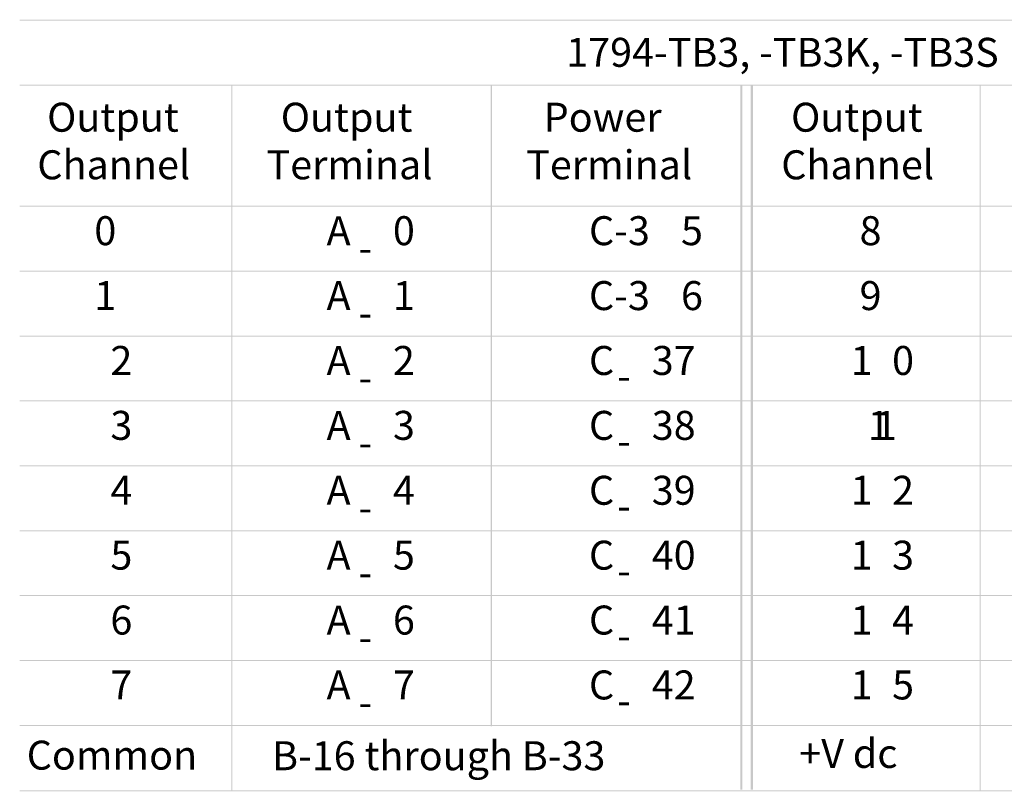
# Model space of a CAD drawing. Extents: x 3 to 246, y 115 to 178.
# Drawn here: x 125 to 205, y 115 to 178 of the extents above; entities that cross this region are included whole.
import ezdxf

# ---------------------------------------------------------------- set-up
doc = ezdxf.new("R2010")
doc.units = 0
doc.layers.add('LAYER_1', color=160, linetype='Continuous')
doc.styles.add('STD', font='txt')

# ---------------------------------------------------------------- blocks, each defined once
blk = doc.blocks.new('AI9-BLK232')
at = {"layer": 'LAYER_1', "color": 7, "lineweight": 0, "insert": (-1.159, 1.43), "char_height": 2.36235, "attachment_point": 1, "style": 'STD'}
blk.add_mtext('\\fUnivers CondensedLight|b0|i0;\\H2.3624;\\C7; 0', dxfattribs=at)
blk = doc.blocks.new('AI9-BLK231')
at = {"layer": 'LAYER_1', "color": 7, "lineweight": 0, "insert": (-0.972, 1.43), "char_height": 2.36235, "attachment_point": 1, "style": 'STD'}
blk.add_mtext('\\fUnivers CondensedLight|b0|i0;\\H2.3624;\\C7;A', dxfattribs=at)
blk = doc.blocks.new('AI9-BLK230')
at = {"layer": 'LAYER_1', "color": 7, "lineweight": 0, "insert": (-0.487, 1.43), "char_height": 2.36235, "attachment_point": 1, "style": 'STD'}
blk.add_mtext('\\fUnivers CondensedLight|b0|i0;\\H2.3624;\\C7;-', dxfattribs=at)
blk = doc.blocks.new('AI9-BLK229')
at = {"layer": 'LAYER_1', "color": 7, "lineweight": 0, "insert": (-0.814, 1.43), "char_height": 2.36235, "attachment_point": 1, "style": 'STD'}
blk.add_mtext('\\fUnivers CondensedLight|b0|i0;\\H2.3624;\\C7;0', dxfattribs=at)
blk = doc.blocks.new('AI9-BLK228')
at = {"layer": 'LAYER_1', "color": 7, "lineweight": 0, "insert": (-2.238, 1.43), "char_height": 2.36235, "attachment_point": 1, "style": 'STD'}
blk.add_mtext('\\fUnivers CondensedLight|b0|i0;\\H2.3624;\\C7;C-3', dxfattribs=at)
blk = doc.blocks.new('AI9-BLK227')
at = {"layer": 'LAYER_1', "color": 7, "lineweight": 0, "insert": (-0.814, 1.43), "char_height": 2.36235, "attachment_point": 1, "style": 'STD'}
blk.add_mtext('\\fUnivers CondensedLight|b0|i0;\\H2.3624;\\C7;5', dxfattribs=at)
blk = doc.blocks.new('AI9-BLK226')
at = {"layer": 'LAYER_1', "color": 7, "lineweight": 0, "insert": (-1.159, 1.43), "char_height": 2.36235, "attachment_point": 1, "style": 'STD'}
blk.add_mtext('\\fUnivers CondensedLight|b0|i0;\\H2.3624;\\C7; 8', dxfattribs=at)
blk = doc.blocks.new('AI9-BLK218')
at = {"layer": 'LAYER_1', "color": 7, "lineweight": 0, "insert": (-1.159, 1.43), "char_height": 2.36235, "attachment_point": 1, "style": 'STD'}
blk.add_mtext('\\fUnivers CondensedLight|b0|i0;\\H2.3624;\\C7; 1', dxfattribs=at)
blk = doc.blocks.new('AI9-BLK217')
at = {"layer": 'LAYER_1', "color": 7, "lineweight": 0, "insert": (-0.972, 1.43), "char_height": 2.36235, "attachment_point": 1, "style": 'STD'}
blk.add_mtext('\\fUnivers CondensedLight|b0|i0;\\H2.3624;\\C7;A', dxfattribs=at)
blk = doc.blocks.new('AI9-BLK216')
at = {"layer": 'LAYER_1', "color": 7, "lineweight": 0, "insert": (-0.487, 1.43), "char_height": 2.36235, "attachment_point": 1, "style": 'STD'}
blk.add_mtext('\\fUnivers CondensedLight|b0|i0;\\H2.3624;\\C7;-', dxfattribs=at)
blk = doc.blocks.new('AI9-BLK215')
at = {"layer": 'LAYER_1', "color": 7, "lineweight": 0, "insert": (-0.814, 1.43), "char_height": 2.36235, "attachment_point": 1, "style": 'STD'}
blk.add_mtext('\\fUnivers CondensedLight|b0|i0;\\H2.3624;\\C7;1', dxfattribs=at)
blk = doc.blocks.new('AI9-BLK214')
at = {"layer": 'LAYER_1', "color": 7, "lineweight": 0, "insert": (-2.238, 1.43), "char_height": 2.36235, "attachment_point": 1, "style": 'STD'}
blk.add_mtext('\\fUnivers CondensedLight|b0|i0;\\H2.3624;\\C7;C-3', dxfattribs=at)
blk = doc.blocks.new('AI9-BLK213')
at = {"layer": 'LAYER_1', "color": 7, "lineweight": 0, "insert": (-0.814, 1.43), "char_height": 2.36235, "attachment_point": 1, "style": 'STD'}
blk.add_mtext('\\fUnivers CondensedLight|b0|i0;\\H2.3624;\\C7;6', dxfattribs=at)
blk = doc.blocks.new('AI9-BLK212')
at = {"layer": 'LAYER_1', "color": 7, "lineweight": 0, "insert": (-1.159, 1.43), "char_height": 2.36235, "attachment_point": 1, "style": 'STD'}
blk.add_mtext('\\fUnivers CondensedLight|b0|i0;\\H2.3624;\\C7; 9', dxfattribs=at)
blk = doc.blocks.new('AI9-BLK204')
at = {"layer": 'LAYER_1', "color": 7, "lineweight": 0, "insert": (-0.337, 1.43), "char_height": 2.36235, "attachment_point": 1, "style": 'STD'}
blk.add_mtext('\\fUnivers CondensedLight|b0|i0;\\H2.3624;\\C7; ', dxfattribs=at)
blk = doc.blocks.new('AI9-BLK203')
at = {"layer": 'LAYER_1', "color": 7, "lineweight": 0, "insert": (-0.814, 1.43), "char_height": 2.36235, "attachment_point": 1, "style": 'STD'}
blk.add_mtext('\\fUnivers CondensedLight|b0|i0;\\H2.3624;\\C7;2', dxfattribs=at)
blk = doc.blocks.new('AI9-BLK202')
at = {"layer": 'LAYER_1', "color": 7, "lineweight": 0, "insert": (-0.972, 1.43), "char_height": 2.36235, "attachment_point": 1, "style": 'STD'}
blk.add_mtext('\\fUnivers CondensedLight|b0|i0;\\H2.3624;\\C7;A', dxfattribs=at)
blk = doc.blocks.new('AI9-BLK201')
at = {"layer": 'LAYER_1', "color": 7, "lineweight": 0, "insert": (-0.487, 1.43), "char_height": 2.36235, "attachment_point": 1, "style": 'STD'}
blk.add_mtext('\\fUnivers CondensedLight|b0|i0;\\H2.3624;\\C7;-', dxfattribs=at)
blk = doc.blocks.new('AI9-BLK200')
at = {"layer": 'LAYER_1', "color": 7, "lineweight": 0, "insert": (-0.814, 1.43), "char_height": 2.36235, "attachment_point": 1, "style": 'STD'}
blk.add_mtext('\\fUnivers CondensedLight|b0|i0;\\H2.3624;\\C7;2', dxfattribs=at)
blk = doc.blocks.new('AI9-BLK199')
at = {"layer": 'LAYER_1', "color": 7, "lineweight": 0, "insert": (-0.921, 1.43), "char_height": 2.36235, "attachment_point": 1, "style": 'STD'}
blk.add_mtext('\\fUnivers CondensedLight|b0|i0;\\H2.3624;\\C7;C', dxfattribs=at)
blk = doc.blocks.new('AI9-BLK198')
at = {"layer": 'LAYER_1', "color": 7, "lineweight": 0, "insert": (-0.487, 1.43), "char_height": 2.36235, "attachment_point": 1, "style": 'STD'}
blk.add_mtext('\\fUnivers CondensedLight|b0|i0;\\H2.3624;\\C7;-', dxfattribs=at)
blk = doc.blocks.new('AI9-BLK197')
at = {"layer": 'LAYER_1', "color": 7, "lineweight": 0, "insert": (-1.621, 1.43), "char_height": 2.36235, "attachment_point": 1, "style": 'STD'}
blk.add_mtext('\\fUnivers CondensedLight|b0|i0;\\H2.3624;\\C7;37', dxfattribs=at)
blk = doc.blocks.new('AI9-BLK196')
at = {"layer": 'LAYER_1', "color": 7, "lineweight": 0, "insert": (-1.14, 1.43), "char_height": 2.36235, "attachment_point": 1, "style": 'STD'}
blk.add_mtext('\\fUnivers CondensedLight|b0|i0;\\H2.3624;\\C7; 1', dxfattribs=at)
blk = doc.blocks.new('AI9-BLK195')
at = {"layer": 'LAYER_1', "color": 7, "lineweight": 0, "insert": (-0.814, 1.43), "char_height": 2.36235, "attachment_point": 1, "style": 'STD'}
blk.add_mtext('\\fUnivers CondensedLight|b0|i0;\\H2.3624;\\C7;0', dxfattribs=at)
blk = doc.blocks.new('AI9-BLK189')
at = {"layer": 'LAYER_1', "color": 7, "lineweight": 0, "insert": (-0.337, 1.43), "char_height": 2.36235, "attachment_point": 1, "style": 'STD'}
blk.add_mtext('\\fUnivers CondensedLight|b0|i0;\\H2.3624;\\C7; ', dxfattribs=at)
blk = doc.blocks.new('AI9-BLK188')
at = {"layer": 'LAYER_1', "color": 7, "lineweight": 0, "insert": (-0.814, 1.43), "char_height": 2.36235, "attachment_point": 1, "style": 'STD'}
blk.add_mtext('\\fUnivers CondensedLight|b0|i0;\\H2.3624;\\C7;3', dxfattribs=at)
blk = doc.blocks.new('AI9-BLK187')
at = {"layer": 'LAYER_1', "color": 7, "lineweight": 0, "insert": (-0.972, 1.43), "char_height": 2.36235, "attachment_point": 1, "style": 'STD'}
blk.add_mtext('\\fUnivers CondensedLight|b0|i0;\\H2.3624;\\C7;A', dxfattribs=at)
blk = doc.blocks.new('AI9-BLK186')
at = {"layer": 'LAYER_1', "color": 7, "lineweight": 0, "insert": (-0.487, 1.43), "char_height": 2.36235, "attachment_point": 1, "style": 'STD'}
blk.add_mtext('\\fUnivers CondensedLight|b0|i0;\\H2.3624;\\C7;-', dxfattribs=at)
blk = doc.blocks.new('AI9-BLK185')
at = {"layer": 'LAYER_1', "color": 7, "lineweight": 0, "insert": (-0.814, 1.43), "char_height": 2.36235, "attachment_point": 1, "style": 'STD'}
blk.add_mtext('\\fUnivers CondensedLight|b0|i0;\\H2.3624;\\C7;3', dxfattribs=at)
blk = doc.blocks.new('AI9-BLK184')
at = {"layer": 'LAYER_1', "color": 7, "lineweight": 0, "insert": (-0.921, 1.43), "char_height": 2.36235, "attachment_point": 1, "style": 'STD'}
blk.add_mtext('\\fUnivers CondensedLight|b0|i0;\\H2.3624;\\C7;C', dxfattribs=at)
blk = doc.blocks.new('AI9-BLK183')
at = {"layer": 'LAYER_1', "color": 7, "lineweight": 0, "insert": (-0.487, 1.43), "char_height": 2.36235, "attachment_point": 1, "style": 'STD'}
blk.add_mtext('\\fUnivers CondensedLight|b0|i0;\\H2.3624;\\C7;-', dxfattribs=at)
blk = doc.blocks.new('AI9-BLK182')
at = {"layer": 'LAYER_1', "color": 7, "lineweight": 0, "insert": (-1.621, 1.43), "char_height": 2.36235, "attachment_point": 1, "style": 'STD'}
blk.add_mtext('\\fUnivers CondensedLight|b0|i0;\\H2.3624;\\C7;38', dxfattribs=at)
blk = doc.blocks.new('AI9-BLK181')
at = {"layer": 'LAYER_1', "color": 7, "lineweight": 0, "insert": (-1.14, 1.43), "char_height": 2.36235, "attachment_point": 1, "style": 'STD'}
blk.add_mtext('\\fUnivers CondensedLight|b0|i0;\\H2.3624;\\C7; 1', dxfattribs=at)
blk = doc.blocks.new('AI9-BLK180')
at = {"layer": 'LAYER_1', "color": 7, "lineweight": 0, "insert": (-0.814, 1.43), "char_height": 2.36235, "attachment_point": 1, "style": 'STD'}
blk.add_mtext('\\fUnivers CondensedLight|b0|i0;\\H2.3624;\\C7;1', dxfattribs=at)
blk = doc.blocks.new('AI9-BLK174')
at = {"layer": 'LAYER_1', "color": 7, "lineweight": 0, "insert": (-0.337, 1.43), "char_height": 2.36235, "attachment_point": 1, "style": 'STD'}
blk.add_mtext('\\fUnivers CondensedLight|b0|i0;\\H2.3624;\\C7; ', dxfattribs=at)
blk = doc.blocks.new('AI9-BLK173')
at = {"layer": 'LAYER_1', "color": 7, "lineweight": 0, "insert": (-0.814, 1.43), "char_height": 2.36235, "attachment_point": 1, "style": 'STD'}
blk.add_mtext('\\fUnivers CondensedLight|b0|i0;\\H2.3624;\\C7;4', dxfattribs=at)
blk = doc.blocks.new('AI9-BLK172')
at = {"layer": 'LAYER_1', "color": 7, "lineweight": 0, "insert": (-0.972, 1.43), "char_height": 2.36235, "attachment_point": 1, "style": 'STD'}
blk.add_mtext('\\fUnivers CondensedLight|b0|i0;\\H2.3624;\\C7;A', dxfattribs=at)
blk = doc.blocks.new('AI9-BLK171')
at = {"layer": 'LAYER_1', "color": 7, "lineweight": 0, "insert": (-0.487, 1.43), "char_height": 2.36235, "attachment_point": 1, "style": 'STD'}
blk.add_mtext('\\fUnivers CondensedLight|b0|i0;\\H2.3624;\\C7;-', dxfattribs=at)
blk = doc.blocks.new('AI9-BLK170')
at = {"layer": 'LAYER_1', "color": 7, "lineweight": 0, "insert": (-0.814, 1.43), "char_height": 2.36235, "attachment_point": 1, "style": 'STD'}
blk.add_mtext('\\fUnivers CondensedLight|b0|i0;\\H2.3624;\\C7;4', dxfattribs=at)
blk = doc.blocks.new('AI9-BLK169')
at = {"layer": 'LAYER_1', "color": 7, "lineweight": 0, "insert": (-0.921, 1.43), "char_height": 2.36235, "attachment_point": 1, "style": 'STD'}
blk.add_mtext('\\fUnivers CondensedLight|b0|i0;\\H2.3624;\\C7;C', dxfattribs=at)
blk = doc.blocks.new('AI9-BLK168')
at = {"layer": 'LAYER_1', "color": 7, "lineweight": 0, "insert": (-0.487, 1.43), "char_height": 2.36235, "attachment_point": 1, "style": 'STD'}
blk.add_mtext('\\fUnivers CondensedLight|b0|i0;\\H2.3624;\\C7;-', dxfattribs=at)
blk = doc.blocks.new('AI9-BLK167')
at = {"layer": 'LAYER_1', "color": 7, "lineweight": 0, "insert": (-1.621, 1.43), "char_height": 2.36235, "attachment_point": 1, "style": 'STD'}
blk.add_mtext('\\fUnivers CondensedLight|b0|i0;\\H2.3624;\\C7;39', dxfattribs=at)
blk = doc.blocks.new('AI9-BLK166')
at = {"layer": 'LAYER_1', "color": 7, "lineweight": 0, "insert": (-1.14, 1.43), "char_height": 2.36235, "attachment_point": 1, "style": 'STD'}
blk.add_mtext('\\fUnivers CondensedLight|b0|i0;\\H2.3624;\\C7; 1', dxfattribs=at)
blk = doc.blocks.new('AI9-BLK165')
at = {"layer": 'LAYER_1', "color": 7, "lineweight": 0, "insert": (-0.814, 1.43), "char_height": 2.36235, "attachment_point": 1, "style": 'STD'}
blk.add_mtext('\\fUnivers CondensedLight|b0|i0;\\H2.3624;\\C7;2', dxfattribs=at)
blk = doc.blocks.new('AI9-BLK159')
at = {"layer": 'LAYER_1', "color": 7, "lineweight": 0, "insert": (-0.337, 1.43), "char_height": 2.36235, "attachment_point": 1, "style": 'STD'}
blk.add_mtext('\\fUnivers CondensedLight|b0|i0;\\H2.3624;\\C7; ', dxfattribs=at)
blk = doc.blocks.new('AI9-BLK158')
at = {"layer": 'LAYER_1', "color": 7, "lineweight": 0, "insert": (-0.814, 1.43), "char_height": 2.36235, "attachment_point": 1, "style": 'STD'}
blk.add_mtext('\\fUnivers CondensedLight|b0|i0;\\H2.3624;\\C7;5', dxfattribs=at)
blk = doc.blocks.new('AI9-BLK157')
at = {"layer": 'LAYER_1', "color": 7, "lineweight": 0, "insert": (-0.972, 1.43), "char_height": 2.36235, "attachment_point": 1, "style": 'STD'}
blk.add_mtext('\\fUnivers CondensedLight|b0|i0;\\H2.3624;\\C7;A', dxfattribs=at)
blk = doc.blocks.new('AI9-BLK156')
at = {"layer": 'LAYER_1', "color": 7, "lineweight": 0, "insert": (-0.487, 1.43), "char_height": 2.36235, "attachment_point": 1, "style": 'STD'}
blk.add_mtext('\\fUnivers CondensedLight|b0|i0;\\H2.3624;\\C7;-', dxfattribs=at)
blk = doc.blocks.new('AI9-BLK155')
at = {"layer": 'LAYER_1', "color": 7, "lineweight": 0, "insert": (-0.814, 1.43), "char_height": 2.36235, "attachment_point": 1, "style": 'STD'}
blk.add_mtext('\\fUnivers CondensedLight|b0|i0;\\H2.3624;\\C7;5', dxfattribs=at)
blk = doc.blocks.new('AI9-BLK154')
at = {"layer": 'LAYER_1', "color": 7, "lineweight": 0, "insert": (-0.921, 1.43), "char_height": 2.36235, "attachment_point": 1, "style": 'STD'}
blk.add_mtext('\\fUnivers CondensedLight|b0|i0;\\H2.3624;\\C7;C', dxfattribs=at)
blk = doc.blocks.new('AI9-BLK153')
at = {"layer": 'LAYER_1', "color": 7, "lineweight": 0, "insert": (-0.487, 1.43), "char_height": 2.36235, "attachment_point": 1, "style": 'STD'}
blk.add_mtext('\\fUnivers CondensedLight|b0|i0;\\H2.3624;\\C7;-', dxfattribs=at)
blk = doc.blocks.new('AI9-BLK152')
at = {"layer": 'LAYER_1', "color": 7, "lineweight": 0, "insert": (-1.621, 1.43), "char_height": 2.36235, "attachment_point": 1, "style": 'STD'}
blk.add_mtext('\\fUnivers CondensedLight|b0|i0;\\H2.3624;\\C7;40', dxfattribs=at)
blk = doc.blocks.new('AI9-BLK151')
at = {"layer": 'LAYER_1', "color": 7, "lineweight": 0, "insert": (-1.14, 1.43), "char_height": 2.36235, "attachment_point": 1, "style": 'STD'}
blk.add_mtext('\\fUnivers CondensedLight|b0|i0;\\H2.3624;\\C7; 1', dxfattribs=at)
blk = doc.blocks.new('AI9-BLK150')
at = {"layer": 'LAYER_1', "color": 7, "lineweight": 0, "insert": (-0.814, 1.43), "char_height": 2.36235, "attachment_point": 1, "style": 'STD'}
blk.add_mtext('\\fUnivers CondensedLight|b0|i0;\\H2.3624;\\C7;3', dxfattribs=at)
blk = doc.blocks.new('AI9-BLK144')
at = {"layer": 'LAYER_1', "color": 7, "lineweight": 0, "insert": (-0.337, 1.43), "char_height": 2.36235, "attachment_point": 1, "style": 'STD'}
blk.add_mtext('\\fUnivers CondensedLight|b0|i0;\\H2.3624;\\C7; ', dxfattribs=at)
blk = doc.blocks.new('AI9-BLK143')
at = {"layer": 'LAYER_1', "color": 7, "lineweight": 0, "insert": (-0.814, 1.43), "char_height": 2.36235, "attachment_point": 1, "style": 'STD'}
blk.add_mtext('\\fUnivers CondensedLight|b0|i0;\\H2.3624;\\C7;6', dxfattribs=at)
blk = doc.blocks.new('AI9-BLK142')
at = {"layer": 'LAYER_1', "color": 7, "lineweight": 0, "insert": (-0.972, 1.43), "char_height": 2.36235, "attachment_point": 1, "style": 'STD'}
blk.add_mtext('\\fUnivers CondensedLight|b0|i0;\\H2.3624;\\C7;A', dxfattribs=at)
blk = doc.blocks.new('AI9-BLK141')
at = {"layer": 'LAYER_1', "color": 7, "lineweight": 0, "insert": (-0.487, 1.43), "char_height": 2.36235, "attachment_point": 1, "style": 'STD'}
blk.add_mtext('\\fUnivers CondensedLight|b0|i0;\\H2.3624;\\C7;-', dxfattribs=at)
blk = doc.blocks.new('AI9-BLK140')
at = {"layer": 'LAYER_1', "color": 7, "lineweight": 0, "insert": (-0.814, 1.43), "char_height": 2.36235, "attachment_point": 1, "style": 'STD'}
blk.add_mtext('\\fUnivers CondensedLight|b0|i0;\\H2.3624;\\C7;6', dxfattribs=at)
blk = doc.blocks.new('AI9-BLK139')
at = {"layer": 'LAYER_1', "color": 7, "lineweight": 0, "insert": (-0.921, 1.43), "char_height": 2.36235, "attachment_point": 1, "style": 'STD'}
blk.add_mtext('\\fUnivers CondensedLight|b0|i0;\\H2.3624;\\C7;C', dxfattribs=at)
blk = doc.blocks.new('AI9-BLK138')
at = {"layer": 'LAYER_1', "color": 7, "lineweight": 0, "insert": (-0.487, 1.43), "char_height": 2.36235, "attachment_point": 1, "style": 'STD'}
blk.add_mtext('\\fUnivers CondensedLight|b0|i0;\\H2.3624;\\C7;-', dxfattribs=at)
blk = doc.blocks.new('AI9-BLK137')
at = {"layer": 'LAYER_1', "color": 7, "lineweight": 0, "insert": (-1.621, 1.43), "char_height": 2.36235, "attachment_point": 1, "style": 'STD'}
blk.add_mtext('\\fUnivers CondensedLight|b0|i0;\\H2.3624;\\C7;41', dxfattribs=at)
blk = doc.blocks.new('AI9-BLK136')
at = {"layer": 'LAYER_1', "color": 7, "lineweight": 0, "insert": (-1.14, 1.43), "char_height": 2.36235, "attachment_point": 1, "style": 'STD'}
blk.add_mtext('\\fUnivers CondensedLight|b0|i0;\\H2.3624;\\C7; 1', dxfattribs=at)
blk = doc.blocks.new('AI9-BLK135')
at = {"layer": 'LAYER_1', "color": 7, "lineweight": 0, "insert": (-0.814, 1.43), "char_height": 2.36235, "attachment_point": 1, "style": 'STD'}
blk.add_mtext('\\fUnivers CondensedLight|b0|i0;\\H2.3624;\\C7;4', dxfattribs=at)
blk = doc.blocks.new('AI9-BLK129')
at = {"layer": 'LAYER_1', "color": 7, "lineweight": 0, "insert": (-0.337, 1.43), "char_height": 2.36235, "attachment_point": 1, "style": 'STD'}
blk.add_mtext('\\fUnivers CondensedLight|b0|i0;\\H2.3624;\\C7; ', dxfattribs=at)
blk = doc.blocks.new('AI9-BLK128')
at = {"layer": 'LAYER_1', "color": 7, "lineweight": 0, "insert": (-0.814, 1.43), "char_height": 2.36235, "attachment_point": 1, "style": 'STD'}
blk.add_mtext('\\fUnivers CondensedLight|b0|i0;\\H2.3624;\\C7;7', dxfattribs=at)
blk = doc.blocks.new('AI9-BLK127')
at = {"layer": 'LAYER_1', "color": 7, "lineweight": 0, "insert": (-0.972, 1.43), "char_height": 2.36235, "attachment_point": 1, "style": 'STD'}
blk.add_mtext('\\fUnivers CondensedLight|b0|i0;\\H2.3624;\\C7;A', dxfattribs=at)
blk = doc.blocks.new('AI9-BLK126')
at = {"layer": 'LAYER_1', "color": 7, "lineweight": 0, "insert": (-0.487, 1.43), "char_height": 2.36235, "attachment_point": 1, "style": 'STD'}
blk.add_mtext('\\fUnivers CondensedLight|b0|i0;\\H2.3624;\\C7;-', dxfattribs=at)
blk = doc.blocks.new('AI9-BLK125')
at = {"layer": 'LAYER_1', "color": 7, "lineweight": 0, "insert": (-0.814, 1.43), "char_height": 2.36235, "attachment_point": 1, "style": 'STD'}
blk.add_mtext('\\fUnivers CondensedLight|b0|i0;\\H2.3624;\\C7;7', dxfattribs=at)
blk = doc.blocks.new('AI9-BLK124')
at = {"layer": 'LAYER_1', "color": 7, "lineweight": 0, "insert": (-0.921, 1.43), "char_height": 2.36235, "attachment_point": 1, "style": 'STD'}
blk.add_mtext('\\fUnivers CondensedLight|b0|i0;\\H2.3624;\\C7;C', dxfattribs=at)
blk = doc.blocks.new('AI9-BLK123')
at = {"layer": 'LAYER_1', "color": 7, "lineweight": 0, "insert": (-0.487, 1.43), "char_height": 2.36235, "attachment_point": 1, "style": 'STD'}
blk.add_mtext('\\fUnivers CondensedLight|b0|i0;\\H2.3624;\\C7;-', dxfattribs=at)
blk = doc.blocks.new('AI9-BLK122')
at = {"layer": 'LAYER_1', "color": 7, "lineweight": 0, "insert": (-1.621, 1.43), "char_height": 2.36235, "attachment_point": 1, "style": 'STD'}
blk.add_mtext('\\fUnivers CondensedLight|b0|i0;\\H2.3624;\\C7;42', dxfattribs=at)
blk = doc.blocks.new('AI9-BLK121')
at = {"layer": 'LAYER_1', "color": 7, "lineweight": 0, "insert": (-1.14, 1.43), "char_height": 2.36235, "attachment_point": 1, "style": 'STD'}
blk.add_mtext('\\fUnivers CondensedLight|b0|i0;\\H2.3624;\\C7; 1', dxfattribs=at)
blk = doc.blocks.new('AI9-BLK120')
at = {"layer": 'LAYER_1', "color": 7, "lineweight": 0, "insert": (-0.814, 1.43), "char_height": 2.36235, "attachment_point": 1, "style": 'STD'}
blk.add_mtext('\\fUnivers CondensedLight|b0|i0;\\H2.3624;\\C7;5', dxfattribs=at)
blk = doc.blocks.new('AI9-BLK8')
at = {"layer": 'LAYER_1', "color": 7, "lineweight": 0, "char_height": 2.36235, "attachment_point": 1, "style": 'STD'}
for s, insert in [('\\fUnivers CondensedLight|b0|i0;\\H2.3624;\\C7;Output', (-4.737, 3.371)), ('\\fUnivers CondensedLight|b0|i0;\\H2.3624;\\C7;Channel', (-5.534, -0.51))]:
    blk.add_mtext(s, dxfattribs=dict(at, insert=insert))
blk = doc.blocks.new('AI9-BLK7')
at = {"layer": 'LAYER_1', "color": 7, "lineweight": 0, "char_height": 2.36235, "attachment_point": 1, "style": 'STD'}
for s, insert in [('\\fUnivers CondensedLight|b0|i0;\\H2.3624;\\C7;Output', (-4.737, 3.371)), ('\\fUnivers CondensedLight|b0|i0;\\H2.3624;\\C7;Channel', (-5.534, -0.51))]:
    blk.add_mtext(s, dxfattribs=dict(at, insert=insert))
blk = doc.blocks.new('AI9-BLK6')
at = {"layer": 'LAYER_1', "color": 7, "lineweight": 0, "char_height": 2.36235, "attachment_point": 1, "style": 'STD'}
for s, insert in [('\\fUnivers CondensedLight|b0|i0;\\H2.3624;\\C7;Output', (-4.702, 3.371)), ('\\fUnivers CondensedLight|b0|i0;\\H2.3624;\\C7;Terminal', (-5.859, -0.51))]:
    blk.add_mtext(s, dxfattribs=dict(at, insert=insert))
blk = doc.blocks.new('AI9-BLK5')
at = {"layer": 'LAYER_1', "color": 7, "lineweight": 0, "char_height": 2.36235, "attachment_point": 1, "style": 'STD'}
for s, insert in [('\\fUnivers CondensedLight|b0|i0;\\H2.3624;\\C7;Power', (-4.431, 3.371)), ('\\fUnivers CondensedLight|b0|i0;\\H2.3624;\\C7;Terminal', (-5.859, -0.51))]:
    blk.add_mtext(s, dxfattribs=dict(at, insert=insert))
blk = doc.blocks.new('AI9-BLK1')
at = {"layer": 'LAYER_1', "color": 7, "lineweight": 0, "insert": (-15.211, 1.43), "char_height": 2.36235, "attachment_point": 1, "style": 'STD'}
blk.add_mtext('\\fUnivers CondensedLight|b0|i0;\\H2.3624;\\C7;1794-TB3, -TB3K, -TB3S', dxfattribs=at)

msp = doc.modelspace()

# ---------------------------------------------------------------- hatches: boundary and pattern name
at = {"layer": 'LAYER_1'}
h = msp.add_hatch(color=7, dxfattribs=at)
h.dxf.hatch_style = 2
h.paths.add_polyline_path([(125.127, 177.677), (246.43, 177.677), (246.43, 177.761), (125.127, 177.761)])
h = msp.add_hatch(color=7, dxfattribs=at)
h.dxf.hatch_style = 2
h.paths.add_polyline_path([(125.127, 172.385), (246.43, 172.385), (246.43, 172.469), (125.127, 172.469)])
h = msp.add_hatch(color=7, dxfattribs=at)
h.dxf.hatch_style = 2
h.paths.add_polyline_path([(142.371, 172.469), (142.455, 172.469), (142.455, 114.84), (142.371, 114.84)])
h = msp.add_hatch(color=7, dxfattribs=at)
h.dxf.hatch_style = 2
h.paths.add_polyline_path([(163.537, 172.469), (163.622, 172.469), (163.622, 120.132), (163.537, 120.132)])
h = msp.add_hatch(color=7, dxfattribs=at)
h.dxf.hatch_style = 2
h.paths.add_polyline_path([(183.885, 172.385), (184.055, 172.385), (184.055, 114.967), (183.885, 114.967)])
h = msp.add_hatch(color=7, dxfattribs=at)
h.dxf.hatch_style = 2
h.paths.add_polyline_path([(184.732, 172.385), (184.901, 172.385), (184.901, 114.967), (184.732, 114.967)])
h = msp.add_hatch(color=7, dxfattribs=at)
h.dxf.hatch_style = 2
h.paths.add_polyline_path([(203.401, 172.469), (203.486, 172.469), (203.486, 114.84), (203.401, 114.84)])
h = msp.add_hatch(color=7, dxfattribs=at)
h.dxf.hatch_style = 2
h.paths.add_polyline_path([(125.127, 162.507), (246.43, 162.507), (246.43, 162.592), (125.127, 162.592)])
h = msp.add_hatch(color=7, dxfattribs=at)
h.dxf.hatch_style = 2
h.paths.add_polyline_path([(125.127, 157.216), (246.43, 157.216), (246.43, 157.3), (125.127, 157.3)])
h = msp.add_hatch(color=7, dxfattribs=at)
h.dxf.hatch_style = 2
h.paths.add_polyline_path([(125.127, 151.924), (246.43, 151.924), (246.43, 152.008), (125.127, 152.008)])
h = msp.add_hatch(color=7, dxfattribs=at)
h.dxf.hatch_style = 2
h.paths.add_polyline_path([(125.127, 146.632), (246.43, 146.632), (246.43, 146.717), (125.127, 146.717)])
h = msp.add_hatch(color=7, dxfattribs=at)
h.dxf.hatch_style = 2
h.paths.add_polyline_path([(125.127, 141.341), (246.43, 141.341), (246.43, 141.425), (125.127, 141.425)])
h = msp.add_hatch(color=7, dxfattribs=at)
h.dxf.hatch_style = 2
h.paths.add_polyline_path([(125.127, 136.049), (246.43, 136.049), (246.43, 136.133), (125.127, 136.133)])
h = msp.add_hatch(color=7, dxfattribs=at)
h.dxf.hatch_style = 2
h.paths.add_polyline_path([(125.127, 130.757), (246.43, 130.757), (246.43, 130.842), (125.127, 130.842)])
h = msp.add_hatch(color=7, dxfattribs=at)
h.dxf.hatch_style = 2
h.paths.add_polyline_path([(125.127, 125.466), (246.43, 125.466), (246.43, 125.55), (125.127, 125.55)])
h = msp.add_hatch(color=7, dxfattribs=at)
h.dxf.hatch_style = 2
h.paths.add_polyline_path([(125.127, 120.174), (246.43, 120.174), (246.43, 120.258), (125.127, 120.258)])
h = msp.add_hatch(color=7, dxfattribs=at)
h.dxf.hatch_style = 2
h.paths.add_polyline_path([(125.127, 114.84), (246.43, 114.84), (246.43, 114.924), (125.127, 114.924)])

# ---------------------------------------------------------------- block references
at = {"layer": 'LAYER_1', "color": 7}
for name, p in [('AI9-BLK1', (184.897, 174.851)), ('AI9-BLK8', (132.097, 167.619)), ('AI9-BLK6', (151.112, 167.619)), ('AI9-BLK5', (172.279, 167.619)), ('AI9-BLK7', (192.75, 167.619)), ('AI9-BLK232', (131.65, 160.306)), ('AI9-BLK231', (151.117, 160.306)), ('AI9-BLK229', (156.37, 160.306)), ('AI9-BLK228', (173.779, 160.306)), ('AI9-BLK227', (179.857, 160.306)), ('AI9-BLK226', (194.038, 160.306)), ('AI9-BLK230', (153.229, 158.903)), ('AI9-BLK218', (131.65, 155.014)), ('AI9-BLK217', (151.117, 155.014)), ('AI9-BLK215', (156.37, 155.014)), ('AI9-BLK214', (173.779, 155.014)), ('AI9-BLK213', (179.857, 155.014)), ('AI9-BLK212', (194.038, 155.014)), ('AI9-BLK216', (153.229, 153.611)), ('AI9-BLK204', (132.138, 149.723)), ('AI9-BLK203', (133.336, 149.723)), ('AI9-BLK202', (151.117, 149.723)), ('AI9-BLK200', (156.37, 149.723)), ('AI9-BLK199', (172.461, 149.723)), ('AI9-BLK197', (178.28, 149.723)), ('AI9-BLK196', (193.296, 149.723)), ('AI9-BLK195', (197.064, 149.723)), ('AI9-BLK198', (174.314, 148.461)), ('AI9-BLK201', (153.229, 148.32)), ('AI9-BLK189', (132.138, 144.431)), ('AI9-BLK188', (133.336, 144.431)), ('AI9-BLK187', (151.117, 144.431)), ('AI9-BLK185', (156.37, 144.431)), ('AI9-BLK184', (172.461, 144.431)), ('AI9-BLK182', (178.28, 144.431)), ('AI9-BLK180', (195.084, 144.431)), ('AI9-BLK181', (195.275, 144.431)), ('AI9-BLK186', (153.229, 143.028)), ('AI9-BLK183', (174.314, 143.169)), ('AI9-BLK174', (132.138, 139.139)), ('AI9-BLK173', (133.336, 139.139)), ('AI9-BLK172', (151.117, 139.139)), ('AI9-BLK170', (156.37, 139.139)), ('AI9-BLK169', (172.461, 139.139)), ('AI9-BLK167', (178.28, 139.139)), ('AI9-BLK166', (193.296, 139.139)), ('AI9-BLK165', (197.064, 139.139)), ('AI9-BLK171', (153.229, 137.736)), ('AI9-BLK168', (174.314, 137.877)), ('AI9-BLK159', (132.138, 133.847)), ('AI9-BLK158', (133.336, 133.847)), ('AI9-BLK157', (151.117, 133.847)), ('AI9-BLK155', (156.37, 133.847)), ('AI9-BLK154', (172.461, 133.847)), ('AI9-BLK152', (178.28, 133.847)), ('AI9-BLK151', (193.296, 133.847)), ('AI9-BLK150', (197.064, 133.847)), ('AI9-BLK156', (153.229, 132.444)), ('AI9-BLK153', (174.314, 132.585)), ('AI9-BLK144', (132.138, 128.555)), ('AI9-BLK143', (133.336, 128.555)), ('AI9-BLK142', (151.117, 128.555)), ('AI9-BLK140', (156.37, 128.555)), ('AI9-BLK139', (172.461, 128.555)), ('AI9-BLK137', (178.28, 128.555)), ('AI9-BLK136', (193.296, 128.555)), ('AI9-BLK135', (197.064, 128.555)), ('AI9-BLK141', (153.229, 127.152)), ('AI9-BLK138', (174.314, 127.293)), ('AI9-BLK129', (132.138, 123.264)), ('AI9-BLK128', (133.336, 123.264)), ('AI9-BLK127', (151.117, 123.264)), ('AI9-BLK125', (156.37, 123.264)), ('AI9-BLK124', (172.461, 123.264)), ('AI9-BLK122', (178.28, 123.264)), ('AI9-BLK121', (193.296, 123.264)), ('AI9-BLK120', (197.064, 123.264)), ('AI9-BLK123', (174.314, 122.002)), ('AI9-BLK126', (153.229, 121.861))]:
    msp.add_blockref(name, p, dxfattribs=at)

# ---------------------------------------------------------------- texts
at = {"layer": 'LAYER_1', "color": 7, "lineweight": 0, "char_height": 2.36235, "attachment_point": 1, "style": 'STD'}
for s, insert in [('{\\fUnivers CondensedLight|b0|i0|c0|p0;Common}', (125.7, 118.97)), ('{\\fUnivers CondensedLight|b0|i0|c0|p0;B-16 through B-33}', (145.702, 118.922)), ('{\\fUnivers CondensedLight|b0|i0|c0|p0;+V dc}', (188.685, 119.11))]:
    msp.add_mtext(s, dxfattribs=dict(at, insert=insert))

doc.saveas('drawing.dxf')
